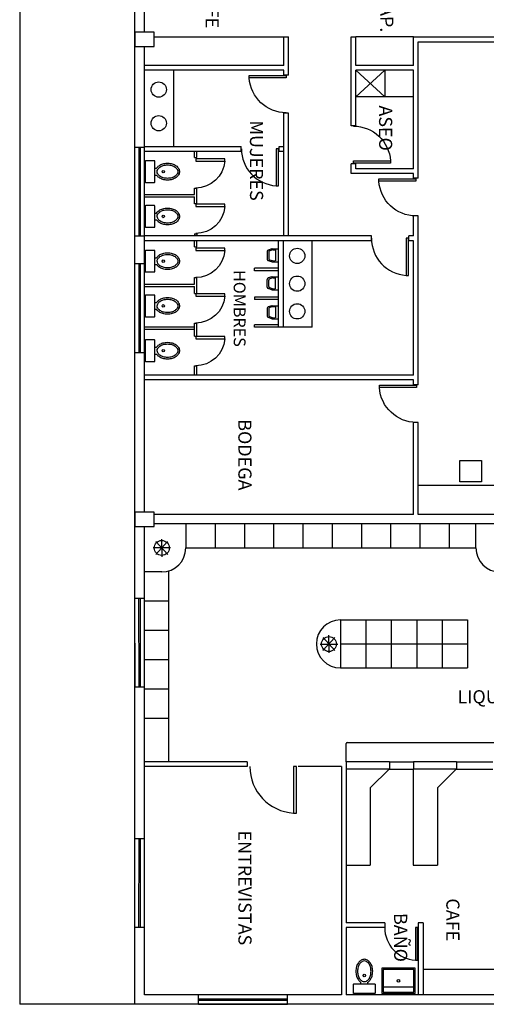
# Model space of a CAD drawing. Units: millimetres. Extents: x 371 to 1226, y 137 to 692.
# Drawn here: x 738 to 748, y 371 to 392 of the extents above; entities that cross this region are included whole.
import ezdxf

# ---------------------------------------------------------------- set-up
doc = ezdxf.new("R2010")
doc.units = ezdxf.units.MM
doc.styles.add('H', font='stylu.ttf')

msp = doc.modelspace()

# ---------------------------------------------------------------- linework, layer by layer
for p, q in [((740.539, 371.266), (740.539, 413.666)), ((738.139, 413.166), (738.139, 371.066)), ((740.739, 391.316), (740.739, 401.016)), ((740.938, 391.216), (743.739, 391.216)), ((743.639, 390.622), (743.639, 391.216)), ((743.739, 390.422), (743.739, 391.216)), ((745.039, 391.216), (745.139, 391.216)), ((745.039, 389.368), (745.039, 391.216)), ((746.339, 391.216), (745.139, 391.216)), ((745.139, 390.622), (745.139, 391.216)), ((746.339, 391.216), (748.339, 391.216)), ((746.339, 390.622), (746.339, 391.216)), ((740.539, 390.972), (740.539, 390.972)), ((740.739, 381.316), (740.739, 391.016)), ((746.439, 388.272), (746.439, 391.116)), ((746.439, 391.116), (748.339, 391.116)), ((743.639, 390.622), (740.739, 390.622)), ((746.339, 390.622), (745.139, 390.622)), ((743.639, 390.522), (740.739, 390.522)), ((741.346, 388.936), (741.346, 390.522)), ((743.639, 390.422), (743.639, 390.522)), ((743.739, 390.422), (743.639, 390.422)), ((745.739, 389.969), (745.139, 390.522)), ((745.739, 390.522), (745.139, 389.969)), ((746.339, 390.522), (745.139, 390.522)), ((745.139, 389.368), (745.139, 390.522)), ((745.739, 390.522), (745.739, 389.969)), ((746.339, 388.472), (746.339, 390.522)), ((746.339, 389.969), (745.139, 389.969)), ((743.739, 389.628), (743.639, 389.628)), ((743.639, 387.072), (743.639, 389.628)), ((743.739, 387.072), (743.739, 389.628)), ((745.139, 389.368), (745.039, 389.368)), ((740.539, 387.072), (740.539, 388.921)), ((740.539, 388.921), (740.739, 388.921)), ((740.624, 387.072), (740.624, 388.921)), ((740.654, 387.072), (740.654, 388.921)), ((740.739, 388.936), (742.753, 388.936)), ((740.739, 387.072), (740.739, 388.921)), ((742.753, 388.836), (742.753, 388.936)), ((743.539, 388.936), (743.639, 388.936)), ((743.539, 388.836), (743.539, 388.936)), ((740.739, 388.836), (742.753, 388.836)), ((741.779, 388.708), (741.779, 388.836)), ((741.779, 388.708), (741.829, 388.708)), ((741.829, 388.708), (741.829, 388.836)), ((743.539, 388.836), (743.639, 388.836)), ((745.139, 388.572), (745.039, 388.572)), ((745.039, 388.372), (745.039, 388.572)), ((745.139, 388.472), (745.139, 388.572)), ((746.339, 388.372), (745.039, 388.372)), ((746.339, 388.472), (745.139, 388.472)), ((746.339, 388.272), (746.339, 388.372)), ((746.439, 388.272), (746.339, 388.272)), ((741.779, 387.933), (741.779, 388.07)), ((741.779, 388.07), (741.829, 388.07)), ((741.829, 387.741), (741.829, 388.07)), ((740.739, 387.933), (741.779, 387.933)), ((740.739, 387.883), (741.779, 387.883)), ((741.779, 387.741), (741.779, 387.883)), ((741.829, 387.741), (741.829, 387.933)), ((741.829, 387.741), (741.779, 387.741)), ((746.439, 387.488), (746.339, 387.488)), ((746.339, 387.072), (746.339, 387.488)), ((746.439, 383.972), (746.439, 387.488)), ((740.539, 387.072), (740.739, 387.072)), ((745.461, 387.072), (740.739, 387.072)), ((741.779, 387.118), (741.779, 387.072)), ((741.779, 387.118), (741.829, 387.118)), ((741.829, 387.118), (741.829, 387.072)), ((745.461, 386.972), (745.461, 387.072)), ((746.239, 386.972), (746.239, 387.072)), ((746.339, 387.072), (746.239, 387.072)), ((745.461, 386.972), (740.739, 386.972)), ((741.779, 386.844), (741.779, 386.972)), ((741.779, 386.844), (741.829, 386.844)), ((741.829, 386.844), (741.829, 386.972)), ((743.529, 385.172), (743.529, 386.972)), ((743.629, 385.172), (743.629, 386.972)), ((744.229, 385.172), (744.229, 386.972)), ((746.339, 386.972), (746.239, 386.972)), ((746.339, 384.172), (746.339, 386.972)), ((743.293, 386.749), (743.293, 386.584)), ((743.293, 386.749), (743.293, 386.584)), ((743.387, 386.801), (743.314, 386.777)), ((743.387, 386.801), (743.314, 386.777)), ((743.324, 386.734), (743.324, 386.598)), ((743.324, 386.734), (743.324, 386.598)), ((743.401, 386.781), (743.345, 386.763)), ((743.401, 386.781), (743.345, 386.763)), ((743.397, 386.802), (743.529, 386.802)), ((743.397, 386.802), (743.529, 386.802)), ((743.411, 386.782), (743.458, 386.782)), ((743.411, 386.782), (743.458, 386.782)), ((743.465, 386.782), (743.465, 386.55)), ((740.539, 386.496), (740.739, 386.496)), ((740.539, 384.647), (740.539, 386.496)), ((740.624, 384.647), (740.624, 386.496)), ((740.654, 384.647), (740.654, 386.496)), ((740.739, 384.647), (740.739, 386.496)), ((743.387, 386.531), (743.314, 386.555)), ((743.387, 386.531), (743.314, 386.555)), ((743.401, 386.551), (743.345, 386.57)), ((743.401, 386.551), (743.345, 386.57)), ((743.397, 386.53), (743.529, 386.53)), ((743.397, 386.53), (743.529, 386.53)), ((743.411, 386.55), (743.458, 386.55)), ((743.411, 386.55), (743.458, 386.55)), ((743.029, 386.347), (743.029, 386.397)), ((743.529, 386.397), (743.029, 386.397)), ((743.529, 386.347), (743.029, 386.347)), ((743.387, 386.22), (743.314, 386.196)), ((743.387, 386.22), (743.314, 386.196)), ((743.397, 386.221), (743.529, 386.221)), ((743.397, 386.221), (743.529, 386.221)), ((740.739, 386.069), (741.779, 386.069)), ((740.739, 386.019), (741.779, 386.019)), ((741.779, 386.069), (741.779, 386.205)), ((741.779, 386.205), (741.829, 386.205)), ((741.779, 385.876), (741.779, 386.019)), ((741.829, 385.876), (741.829, 386.205)), ((741.829, 385.876), (741.829, 386.069)), ((743.293, 386.002), (743.293, 386.167)), ((743.293, 386.002), (743.293, 386.167)), ((743.324, 386.017), (743.324, 386.153)), ((743.324, 386.017), (743.324, 386.153)), ((743.401, 386.2), (743.345, 386.181)), ((743.401, 386.2), (743.345, 386.181)), ((743.411, 386.201), (743.458, 386.201)), ((743.411, 386.201), (743.458, 386.201)), ((743.465, 385.968), (743.465, 386.201)), ((741.779, 385.876), (741.829, 385.876)), ((743.387, 385.95), (743.314, 385.974)), ((743.387, 385.95), (743.314, 385.974)), ((743.401, 385.97), (743.345, 385.988)), ((743.401, 385.97), (743.345, 385.988)), ((743.397, 385.948), (743.529, 385.948)), ((743.397, 385.948), (743.529, 385.948)), ((743.411, 385.968), (743.458, 385.968)), ((743.411, 385.968), (743.458, 385.968)), ((743.029, 385.797), (743.029, 385.747)), ((743.529, 385.797), (743.029, 385.797)), ((743.529, 385.747), (743.029, 385.747)), ((743.387, 385.618), (743.314, 385.594)), ((743.387, 385.618), (743.314, 385.594)), ((743.397, 385.619), (743.529, 385.619)), ((743.397, 385.619), (743.529, 385.619)), ((743.293, 385.566), (743.293, 385.401)), ((743.293, 385.566), (743.293, 385.401)), ((743.324, 385.551), (743.324, 385.415)), ((743.324, 385.551), (743.324, 385.415)), ((743.401, 385.598), (743.345, 385.58)), ((743.401, 385.598), (743.345, 385.58)), ((743.411, 385.599), (743.458, 385.599)), ((743.411, 385.599), (743.458, 385.599)), ((743.465, 385.599), (743.465, 385.367)), ((741.779, 385.254), (741.829, 385.254)), ((741.779, 385.113), (741.779, 385.254)), ((741.829, 384.986), (741.829, 385.258)), ((741.829, 385.113), (741.829, 385.254)), ((743.029, 385.172), (743.029, 385.222)), ((743.529, 385.222), (743.029, 385.222)), ((743.387, 385.348), (743.314, 385.372)), ((743.387, 385.348), (743.314, 385.372)), ((743.401, 385.368), (743.345, 385.387)), ((743.401, 385.368), (743.345, 385.387)), ((743.397, 385.347), (743.529, 385.347)), ((743.397, 385.347), (743.529, 385.347)), ((743.411, 385.367), (743.458, 385.367)), ((743.411, 385.367), (743.458, 385.367)), ((740.739, 385.178), (741.779, 385.178)), ((740.739, 385.128), (741.779, 385.128)), ((741.779, 384.986), (741.779, 385.128)), ((741.829, 384.986), (741.829, 385.178)), ((743.529, 385.172), (743.029, 385.172)), ((743.629, 385.172), (743.529, 385.172)), ((744.229, 385.172), (743.629, 385.172)), ((741.779, 384.986), (741.829, 384.986)), ((740.539, 384.647), (740.739, 384.647)), ((746.339, 384.172), (740.739, 384.172)), ((741.779, 384.364), (741.829, 384.364)), ((741.779, 384.172), (741.779, 384.364)), ((741.829, 384.172), (741.829, 384.364)), ((746.439, 384.072), (746.439, 384.172)), ((746.339, 384.072), (740.739, 384.072)), ((746.339, 383.972), (746.339, 384.072)), ((746.439, 383.972), (746.339, 383.972)), ((746.339, 381.272), (746.339, 383.188)), ((746.439, 383.188), (746.339, 383.188)), ((746.439, 381.272), (746.439, 383.188)), ((755.539, 381.872), (746.439, 381.872)), ((746.339, 381.272), (740.939, 381.272)), ((755.539, 381.272), (746.439, 381.272)), ((740.739, 371.266), (740.739, 381.016)), ((755.739, 381.072), (740.939, 381.072)), ((741.598, 381.072), (741.598, 380.572)), ((742.208, 381.072), (742.208, 380.572)), ((742.817, 381.072), (742.817, 380.572)), ((743.426, 381.072), (743.426, 380.572)), ((744.035, 381.072), (744.035, 380.572)), ((744.644, 381.072), (744.644, 380.572)), ((744.644, 381.072), (744.644, 380.572)), ((745.253, 381.072), (745.253, 380.572)), ((745.862, 381.072), (745.862, 380.572)), ((746.471, 381.072), (746.471, 380.572)), ((747.08, 381.072), (747.08, 380.572)), ((747.639, 380.572), (747.639, 381.072)), ((740.973, 380.706), (741.223, 380.437)), ((741.219, 380.709), (740.976, 380.435)), ((741.098, 380.572), (741.098, 380.755)), ((741.281, 380.572), (740.915, 380.572)), ((741.098, 380.572), (741.098, 380.388)), ((741.598, 380.572), (747.639, 380.572)), ((741.098, 380.072), (740.738, 380.072)), ((741.238, 380.091), (741.238, 376.116)), ((740.737, 379.519), (740.537, 379.518)), ((740.541, 377.668), (740.537, 379.518)), ((740.626, 377.669), (740.622, 379.519)), ((740.656, 377.669), (740.652, 379.519)), ((740.741, 377.669), (740.737, 379.519)), ((741.238, 379.461), (740.738, 379.461)), ((744.816, 379.072), (744.816, 378.072)), ((744.816, 379.072), (747.466, 379.072)), ((745.346, 379.072), (745.346, 378.072)), ((745.876, 379.072), (745.876, 378.072)), ((746.406, 379.072), (746.406, 378.072)), ((746.936, 379.072), (746.936, 378.072)), ((747.466, 379.072), (747.466, 378.072)), ((741.239, 378.851), (740.739, 378.851)), ((744.702, 378.705), (744.453, 378.437)), ((744.456, 378.708), (744.699, 378.434)), ((744.578, 378.571), (744.578, 378.754)), ((744.358, 378.572), (744.358, 378.572)), ((744.395, 378.571), (744.761, 378.571)), ((744.578, 378.571), (744.578, 378.388)), ((744.816, 378.572), (747.466, 378.572)), ((741.238, 378.24), (740.738, 378.24)), ((744.816, 378.072), (746.936, 378.072)), ((744.816, 378.072), (747.466, 378.072)), ((740.741, 377.669), (740.541, 377.669)), ((741.238, 377.63), (740.738, 377.63)), ((741.238, 377.02), (740.738, 377.02)), ((744.939, 376.116), (744.939, 376.496)), ((744.959, 376.516), (754.07, 376.516)), ((742.877, 376.116), (740.739, 376.116)), ((742.877, 376.016), (740.739, 376.016)), ((742.877, 376.116), (742.877, 376.016)), ((744.839, 376.016), (743.939, 376.016)), ((744.839, 376.016), (744.839, 371.266)), ((744.939, 376.116), (744.939, 372.766)), ((745.839, 376.116), (744.939, 376.116)), ((745.839, 375.966), (744.939, 375.966)), ((745.837, 375.972), (745.437, 375.572)), ((745.839, 376.116), (746.337, 376.116)), ((745.839, 376.116), (745.839, 375.966)), ((745.839, 375.966), (746.337, 375.966)), ((746.335, 375.972), (746.335, 373.966)), ((746.337, 376.116), (746.337, 375.966)), ((747.237, 376.116), (746.337, 376.116)), ((747.237, 375.966), (746.337, 375.966)), ((747.235, 375.972), (746.835, 375.572)), ((747.237, 376.116), (747.991, 376.116)), ((747.237, 376.116), (747.237, 375.966)), ((747.237, 375.966), (747.991, 375.966)), ((745.437, 375.572), (745.437, 373.966)), ((746.835, 375.572), (746.835, 373.966)), ((740.537, 372.666), (740.539, 374.516)), ((740.739, 374.516), (740.539, 374.516)), ((740.622, 372.666), (740.624, 374.516)), ((740.652, 372.666), (740.654, 374.516)), ((740.737, 372.666), (740.739, 374.516)), ((744.937, 373.966), (745.437, 373.966)), ((746.335, 373.966), (746.835, 373.966)), ((745.739, 372.766), (744.939, 372.766)), ((745.739, 372.766), (745.739, 372.666)), ((746.439, 372.766), (746.439, 371.266)), ((746.539, 372.766), (746.439, 372.766)), ((746.539, 372.766), (746.539, 371.266)), ((740.737, 372.666), (740.537, 372.666)), ((740.739, 372.666), (740.539, 372.666)), ((744.939, 372.666), (744.939, 371.266)), ((745.739, 372.666), (744.939, 372.666)), ((748.039, 371.791), (746.539, 371.791)), ((740.539, 371.066), (740.539, 371.266)), ((744.839, 371.266), (740.739, 371.266)), ((741.864, 371.067), (741.864, 371.267)), ((741.864, 371.267), (743.714, 371.266)), ((741.864, 371.066), (741.864, 371.266)), ((743.714, 371.066), (743.714, 371.266)), ((758.339, 371.266), (744.939, 371.266)), ((746.345, 371.423), (745.704, 371.423)), ((740.539, 371.066), (738.139, 371.066)), ((758.739, 371.066), (740.539, 371.066)), ((741.864, 371.182), (743.714, 371.181)), ((741.864, 371.152), (743.714, 371.151)), ((741.864, 371.067), (743.714, 371.066))]:
    msp.add_line(p, q)
for points in [[(740.938, 391.316), (740.538, 391.316), (740.538, 391.016), (740.938, 391.016)], [(747.305, 382.396), (747.753, 382.396), (747.753, 381.948), (747.305, 381.948)], [(740.939, 381.316), (740.539, 381.316), (740.539, 381.016), (740.939, 381.016)], [(746.371, 371.292), (746.371, 371.819), (745.679, 371.819), (745.679, 371.292)], [(746.345, 371.317), (746.345, 371.793), (745.704, 371.793), (745.704, 371.317)]]:
    msp.add_lwpolyline(points, close=True)
for points in [[(743.69, 389.638, -0.396012), (742.919, 390.362), (742.919, 390.411), (743.69, 390.411), (743.69, 390.362), (742.919, 390.362)], [(745.089, 389.359, -0.396012), (745.86, 388.635), (745.86, 388.586), (745.089, 388.586), (745.089, 388.635), (745.86, 388.635)], [(742.755, 388.888, 0.396012), (743.479, 388.117), (743.528, 388.117), (743.528, 388.888), (743.479, 388.888), (743.479, 388.117)], [(742.412, 388.63), (742.412, 388.68), (741.804, 388.68), (741.804, 388.63), (742.412, 388.63, -0.390378), (741.804, 388.07, -0.390378)], [(742.412, 388.63), (742.412, 388.68), (741.804, 388.68), (741.804, 388.63), (742.412, 388.63, -0.390378), (741.804, 388.07, -0.390378)], [(740.989, 388.482, -0.095064), (741.04, 388.535, -0.082314), (741.118, 388.572, -0.07067), (741.217, 388.586, -0.07067), (741.316, 388.572, -0.082314), (741.394, 388.535, -0.106842), (741.449, 388.474, -0.13438), (741.467, 388.411, -0.13438), (741.449, 388.347, -0.106842), (741.394, 388.287, -0.082314), (741.316, 388.25, -0.07067), (741.217, 388.236, -0.07067), (741.118, 388.25, -0.082314), (741.04, 388.287, -0.095064), (740.989, 388.34, -0.029159)], [(740.989, 388.482, -0.095064), (741.04, 388.535, -0.082314), (741.118, 388.572, -0.07067), (741.217, 388.586, -0.07067), (741.316, 388.572, -0.082314), (741.394, 388.535, -0.106842), (741.449, 388.474, -0.13438), (741.467, 388.411, -0.13438), (741.449, 388.347, -0.106842), (741.394, 388.287, -0.082314), (741.316, 388.25, -0.07067), (741.217, 388.236, -0.07067), (741.118, 388.25, -0.082314), (741.04, 388.287, -0.095064), (740.989, 388.34, -0.029159)], [(741.002, 388.411, -0.13438), (741.014, 388.457, -0.106842), (741.06, 388.506, -0.082314), (741.127, 388.538, -0.07067), (741.217, 388.551, -0.07067), (741.306, 388.538, -0.082314), (741.373, 388.506, -0.106842), (741.419, 388.457, -0.13438), (741.432, 388.411, -0.13438), (741.419, 388.365, -0.106842), (741.373, 388.316, -0.082314), (741.306, 388.284, -0.07067), (741.217, 388.271, -0.07067), (741.127, 388.284, -0.082314), (741.06, 388.316, -0.106842), (741.014, 388.365, -0.13438), (741.002, 388.411, -0.029159)], [(741.002, 388.411, -0.13438), (741.014, 388.457, -0.106842), (741.06, 388.506, -0.082314), (741.127, 388.538, -0.07067), (741.217, 388.551, -0.07067), (741.306, 388.538, -0.082314), (741.373, 388.506, -0.106842), (741.419, 388.457, -0.13438), (741.432, 388.411, -0.13438), (741.419, 388.365, -0.106842), (741.373, 388.316, -0.082314), (741.306, 388.284, -0.07067), (741.217, 388.271, -0.07067), (741.127, 388.284, -0.082314), (741.06, 388.316, -0.106842), (741.014, 388.365, -0.13438), (741.002, 388.411, -0.029159)], [(746.389, 387.488, -0.396012), (745.618, 388.212), (745.618, 388.261), (746.389, 388.261), (746.389, 388.212), (745.618, 388.212)], [(740.989, 387.549, -0.095064), (741.04, 387.602, -0.082314), (741.118, 387.639, -0.07067), (741.217, 387.653, -0.07067), (741.316, 387.639, -0.082314), (741.394, 387.602, -0.106842), (741.449, 387.542, -0.13438), (741.467, 387.478, -0.13438), (741.449, 387.415, -0.106842), (741.394, 387.355, -0.082314), (741.316, 387.317, -0.07067), (741.217, 387.303, -0.07067), (741.118, 387.317, -0.082314), (741.04, 387.355, -0.095064), (740.989, 387.407, -0.029159)], [(740.989, 387.549, -0.095064), (741.04, 387.602, -0.082314), (741.118, 387.639, -0.07067), (741.217, 387.653, -0.07067), (741.316, 387.639, -0.082314), (741.394, 387.602, -0.106842), (741.449, 387.542, -0.13438), (741.467, 387.478, -0.13438), (741.449, 387.415, -0.106842), (741.394, 387.355, -0.082314), (741.316, 387.317, -0.07067), (741.217, 387.303, -0.07067), (741.118, 387.317, -0.082314), (741.04, 387.355, -0.095064), (740.989, 387.407, -0.029159)], [(742.412, 387.682), (742.412, 387.732), (741.804, 387.732), (741.804, 387.682), (742.412, 387.682, -0.390378), (741.804, 387.122, -0.390378)], [(742.412, 387.682), (742.412, 387.732), (741.804, 387.732), (741.804, 387.682), (742.412, 387.682, -0.390378), (741.804, 387.122, -0.390378)], [(741.002, 387.478, -0.13438), (741.014, 387.524, -0.106842), (741.06, 387.573, -0.082314), (741.127, 387.606, -0.07067), (741.217, 387.618, -0.07067), (741.306, 387.606, -0.082314), (741.373, 387.573, -0.106842), (741.419, 387.524, -0.13438), (741.432, 387.478, -0.13438), (741.419, 387.433, -0.106842), (741.373, 387.383, -0.082314), (741.306, 387.351, -0.07067), (741.217, 387.338, -0.07067), (741.127, 387.351, -0.082314), (741.06, 387.383, -0.106842), (741.014, 387.433, -0.13438), (741.002, 387.478, -0.029159)], [(741.002, 387.478, -0.13438), (741.014, 387.524, -0.106842), (741.06, 387.573, -0.082314), (741.127, 387.606, -0.07067), (741.217, 387.618, -0.07067), (741.306, 387.606, -0.082314), (741.373, 387.573, -0.106842), (741.419, 387.524, -0.13438), (741.432, 387.478, -0.13438), (741.419, 387.433, -0.106842), (741.373, 387.383, -0.082314), (741.306, 387.351, -0.07067), (741.217, 387.338, -0.07067), (741.127, 387.351, -0.082314), (741.06, 387.383, -0.106842), (741.014, 387.433, -0.13438), (741.002, 387.478, -0.029159)], [(745.464, 387.022, 0.396012), (746.188, 386.25), (746.237, 386.25), (746.237, 387.022), (746.188, 387.022), (746.188, 386.25)], [(740.989, 386.618, -0.095064), (741.04, 386.67, -0.082314), (741.118, 386.707, -0.07067), (741.217, 386.721, -0.07067), (741.316, 386.707, -0.082314), (741.394, 386.67, -0.106842), (741.449, 386.61, -0.13438), (741.467, 386.546, -0.13438), (741.449, 386.483, -0.106842), (741.394, 386.423, -0.082314), (741.316, 386.385, -0.07067), (741.217, 386.371, -0.07067), (741.118, 386.385, -0.082314), (741.04, 386.423, -0.095064), (740.989, 386.475, -0.029159)], [(740.989, 386.618, -0.095064), (741.04, 386.67, -0.082314), (741.118, 386.707, -0.07067), (741.217, 386.721, -0.07067), (741.316, 386.707, -0.082314), (741.394, 386.67, -0.106842), (741.449, 386.61, -0.13438), (741.467, 386.546, -0.13438), (741.449, 386.483, -0.106842), (741.394, 386.423, -0.082314), (741.316, 386.385, -0.07067), (741.217, 386.371, -0.07067), (741.118, 386.385, -0.082314), (741.04, 386.423, -0.095064), (740.989, 386.475, -0.029159)], [(741.002, 386.546, -0.13438), (741.014, 386.592, -0.106842), (741.06, 386.641, -0.082314), (741.127, 386.674, -0.07067), (741.217, 386.686, -0.07067), (741.306, 386.674, -0.082314), (741.373, 386.641, -0.106842), (741.419, 386.592, -0.13438), (741.432, 386.546, -0.13438), (741.419, 386.501, -0.106842), (741.373, 386.451, -0.082314), (741.306, 386.419, -0.07067), (741.217, 386.406, -0.07067), (741.127, 386.419, -0.082314), (741.06, 386.451, -0.106842), (741.014, 386.501, -0.13438), (741.002, 386.546, -0.029159)], [(741.002, 386.546, -0.13438), (741.014, 386.592, -0.106842), (741.06, 386.641, -0.082314), (741.127, 386.674, -0.07067), (741.217, 386.686, -0.07067), (741.306, 386.674, -0.082314), (741.373, 386.641, -0.106842), (741.419, 386.592, -0.13438), (741.432, 386.546, -0.13438), (741.419, 386.501, -0.106842), (741.373, 386.451, -0.082314), (741.306, 386.419, -0.07067), (741.217, 386.406, -0.07067), (741.127, 386.419, -0.082314), (741.06, 386.451, -0.106842), (741.014, 386.501, -0.13438), (741.002, 386.546, -0.029159)], [(742.412, 386.765), (742.412, 386.815), (741.804, 386.815), (741.804, 386.765), (742.412, 386.765, -0.390378), (741.804, 386.205, -0.390378)], [(742.412, 386.765), (742.412, 386.815), (741.804, 386.815), (741.804, 386.765), (742.412, 386.765, -0.390378), (741.804, 386.205, -0.390378)], [(742.412, 385.817), (742.412, 385.867), (741.804, 385.867), (741.804, 385.817), (742.412, 385.817, -0.390378), (741.804, 385.257, -0.390378)], [(742.412, 385.817), (742.412, 385.867), (741.804, 385.867), (741.804, 385.817), (742.412, 385.817, -0.390378), (741.804, 385.257, -0.390378)], [(740.989, 385.685, -0.095064), (741.04, 385.738, -0.082314), (741.118, 385.775, -0.07067), (741.217, 385.789, -0.07067), (741.316, 385.775, -0.082314), (741.394, 385.738, -0.106842), (741.449, 385.677, -0.13438), (741.467, 385.614, -0.13438), (741.449, 385.55, -0.106842), (741.394, 385.49, -0.082314), (741.316, 385.453, -0.07067), (741.217, 385.439, -0.07067), (741.118, 385.453, -0.082314), (741.04, 385.49, -0.095064), (740.989, 385.543, -0.029159)], [(740.989, 385.685, -0.095064), (741.04, 385.738, -0.082314), (741.118, 385.775, -0.07067), (741.217, 385.789, -0.07067), (741.316, 385.775, -0.082314), (741.394, 385.738, -0.106842), (741.449, 385.677, -0.13438), (741.467, 385.614, -0.13438), (741.449, 385.55, -0.106842), (741.394, 385.49, -0.082314), (741.316, 385.453, -0.07067), (741.217, 385.439, -0.07067), (741.118, 385.453, -0.082314), (741.04, 385.49, -0.095064), (740.989, 385.543, -0.029159)], [(741.002, 385.614, -0.13438), (741.014, 385.659, -0.106842), (741.06, 385.709, -0.082314), (741.127, 385.741, -0.07067), (741.217, 385.754, -0.07067), (741.306, 385.741, -0.082314), (741.373, 385.709, -0.106842), (741.419, 385.659, -0.13438), (741.432, 385.614, -0.13438), (741.419, 385.568, -0.106842), (741.373, 385.519, -0.082314), (741.306, 385.487, -0.07067), (741.217, 385.474, -0.07067), (741.127, 385.487, -0.082314), (741.06, 385.519, -0.106842), (741.014, 385.568, -0.13438), (741.002, 385.614, -0.029159)], [(741.002, 385.614, -0.13438), (741.014, 385.659, -0.106842), (741.06, 385.709, -0.082314), (741.127, 385.741, -0.07067), (741.217, 385.754, -0.07067), (741.306, 385.741, -0.082314), (741.373, 385.709, -0.106842), (741.419, 385.659, -0.13438), (741.432, 385.614, -0.13438), (741.419, 385.568, -0.106842), (741.373, 385.519, -0.082314), (741.306, 385.487, -0.07067), (741.217, 385.474, -0.07067), (741.127, 385.487, -0.082314), (741.06, 385.519, -0.106842), (741.014, 385.568, -0.13438), (741.002, 385.614, -0.029159)], [(740.989, 384.752, -0.095064), (741.04, 384.805, -0.082314), (741.118, 384.842, -0.07067), (741.217, 384.856, -0.07067), (741.316, 384.842, -0.082314), (741.394, 384.805, -0.106842), (741.449, 384.745, -0.13438), (741.467, 384.681, -0.13438), (741.449, 384.618, -0.106842), (741.394, 384.558, -0.082314), (741.316, 384.52, -0.07067), (741.217, 384.506, -0.07067), (741.118, 384.52, -0.082314), (741.04, 384.558, -0.095064), (740.989, 384.61, -0.029159)], [(740.989, 384.752, -0.095064), (741.04, 384.805, -0.082314), (741.118, 384.842, -0.07067), (741.217, 384.856, -0.07067), (741.316, 384.842, -0.082314), (741.394, 384.805, -0.106842), (741.449, 384.745, -0.13438), (741.467, 384.681, -0.13438), (741.449, 384.618, -0.106842), (741.394, 384.558, -0.082314), (741.316, 384.52, -0.07067), (741.217, 384.506, -0.07067), (741.118, 384.52, -0.082314), (741.04, 384.558, -0.095064), (740.989, 384.61, -0.029159)], [(741.002, 384.681, -0.13438), (741.014, 384.727, -0.106842), (741.06, 384.776, -0.082314), (741.127, 384.809, -0.07067), (741.217, 384.821, -0.07067), (741.306, 384.809, -0.082314), (741.373, 384.776, -0.106842), (741.419, 384.727, -0.13438), (741.432, 384.681, -0.13438), (741.419, 384.636, -0.106842), (741.373, 384.586, -0.082314), (741.306, 384.554, -0.07067), (741.217, 384.541, -0.07067), (741.127, 384.554, -0.082314), (741.06, 384.586, -0.106842), (741.014, 384.636, -0.13438), (741.002, 384.681, -0.029159)], [(741.002, 384.681, -0.13438), (741.014, 384.727, -0.106842), (741.06, 384.776, -0.082314), (741.127, 384.809, -0.07067), (741.217, 384.821, -0.07067), (741.306, 384.809, -0.082314), (741.373, 384.776, -0.106842), (741.419, 384.727, -0.13438), (741.432, 384.681, -0.13438), (741.419, 384.636, -0.106842), (741.373, 384.586, -0.082314), (741.306, 384.554, -0.07067), (741.217, 384.541, -0.07067), (741.127, 384.554, -0.082314), (741.06, 384.586, -0.106842), (741.014, 384.636, -0.13438), (741.002, 384.681, -0.029159)], [(742.412, 384.927), (742.412, 384.977), (741.804, 384.977), (741.804, 384.927), (742.412, 384.927, -0.390378), (741.804, 384.367, -0.390378)], [(742.412, 384.927), (742.412, 384.977), (741.804, 384.977), (741.804, 384.927), (742.412, 384.927, -0.390378), (741.804, 384.367, -0.390378)], [(746.401, 383.188, -0.396012), (745.63, 383.912), (745.63, 383.961), (746.401, 383.961), (746.401, 383.912), (745.63, 383.912)], [(742.932, 376.016, 0.396012), (743.841, 375.049), (743.901, 375.049), (743.901, 376.016), (743.841, 376.016), (743.841, 375.049)], [(745.739, 372.666, 0.396012), (746.381, 371.983), (746.424, 371.983), (746.424, 372.666), (746.381, 372.666), (746.381, 371.983)], [(745.385, 371.526, 0.095064), (745.438, 371.577, 0.082314), (745.475, 371.654, 0.07067), (745.489, 371.753, 0.07067), (745.475, 371.853, 0.082314), (745.438, 371.93, 0.106842), (745.378, 371.986, 0.13438), (745.314, 372.003, 0.13438), (745.251, 371.986, 0.106842), (745.191, 371.93, 0.082314), (745.153, 371.853, 0.07067), (745.139, 371.753, 0.07067), (745.153, 371.654, 0.082314), (745.191, 371.577, 0.095064), (745.243, 371.526, 0.029159)], [(745.385, 371.526, 0.095064), (745.438, 371.577, 0.082314), (745.475, 371.654, 0.07067), (745.489, 371.753, 0.07067), (745.475, 371.853, 0.082314), (745.438, 371.93, 0.106842), (745.378, 371.986, 0.13438), (745.314, 372.003, 0.13438), (745.251, 371.986, 0.106842), (745.191, 371.93, 0.082314), (745.153, 371.853, 0.07067), (745.139, 371.753, 0.07067), (745.153, 371.654, 0.082314), (745.191, 371.577, 0.095064), (745.243, 371.526, 0.029159)], [(745.314, 371.538, 0.13438), (745.36, 371.551, 0.106842), (745.409, 371.597, 0.082314), (745.442, 371.664, 0.07067), (745.454, 371.753, 0.07067), (745.442, 371.843, 0.082314), (745.409, 371.91, 0.106842), (745.36, 371.956, 0.13438), (745.314, 371.968, 0.13438), (745.269, 371.956, 0.106842), (745.219, 371.91, 0.082314), (745.187, 371.843, 0.07067), (745.174, 371.753, 0.07067), (745.187, 371.664, 0.082314), (745.219, 371.597, 0.106842), (745.269, 371.551, 0.13438), (745.314, 371.538, 0.029159)], [(745.314, 371.538, 0.13438), (745.36, 371.551, 0.106842), (745.409, 371.597, 0.082314), (745.442, 371.664, 0.07067), (745.454, 371.753, 0.07067), (745.442, 371.843, 0.082314), (745.409, 371.91, 0.106842), (745.36, 371.956, 0.13438), (745.314, 371.968, 0.13438), (745.269, 371.956, 0.106842), (745.219, 371.91, 0.082314), (745.187, 371.843, 0.07067), (745.174, 371.753, 0.07067), (745.187, 371.664, 0.082314), (745.219, 371.597, 0.106842), (745.269, 371.551, 0.13438), (745.314, 371.538, 0.029159)]]:
    msp.add_lwpolyline(points, format="xyb")
for points in [[(740.753, 388.626), (740.753, 388.196, 0.414214), (740.763, 388.186), (740.943, 388.186, 0.414214), (740.953, 388.196), (740.953, 388.626, 0.414214), (740.943, 388.636), (740.763, 388.636, 0.414214)], [(740.753, 388.626), (740.753, 388.196, 0.414214), (740.763, 388.186), (740.943, 388.186, 0.414214), (740.953, 388.196), (740.953, 388.626, 0.414214), (740.943, 388.636), (740.763, 388.636, 0.414214)], [(740.753, 387.693), (740.753, 387.263, 0.414214), (740.763, 387.253), (740.943, 387.253, 0.414214), (740.953, 387.263), (740.953, 387.693, 0.414214), (740.943, 387.703), (740.763, 387.703, 0.414214)], [(740.753, 387.693), (740.753, 387.263, 0.414214), (740.763, 387.253), (740.943, 387.253, 0.414214), (740.953, 387.263), (740.953, 387.693, 0.414214), (740.943, 387.703), (740.763, 387.703, 0.414214)], [(740.753, 386.761), (740.753, 386.331, 0.414214), (740.763, 386.321), (740.943, 386.321, 0.414214), (740.953, 386.331), (740.953, 386.761, 0.414214), (740.943, 386.771), (740.763, 386.771, 0.414214)], [(740.753, 386.761), (740.753, 386.331, 0.414214), (740.763, 386.321), (740.943, 386.321, 0.414214), (740.953, 386.331), (740.953, 386.761, 0.414214), (740.943, 386.771), (740.763, 386.771, 0.414214)], [(740.753, 385.829), (740.753, 385.399, 0.414214), (740.763, 385.389), (740.943, 385.389, 0.414214), (740.953, 385.399), (740.953, 385.829, 0.414214), (740.943, 385.839), (740.763, 385.839, 0.414214)], [(740.753, 385.829), (740.753, 385.399, 0.414214), (740.763, 385.389), (740.943, 385.389, 0.414214), (740.953, 385.399), (740.953, 385.829, 0.414214), (740.943, 385.839), (740.763, 385.839, 0.414214)], [(740.753, 384.896), (740.753, 384.466, 0.414214), (740.763, 384.456), (740.943, 384.456, 0.414214), (740.953, 384.466), (740.953, 384.896, 0.414214), (740.943, 384.906), (740.763, 384.906, 0.414214)], [(740.753, 384.896), (740.753, 384.466, 0.414214), (740.763, 384.456), (740.943, 384.456, 0.414214), (740.953, 384.466), (740.953, 384.896, 0.414214), (740.943, 384.906), (740.763, 384.906, 0.414214)], [(745.529, 371.29), (745.099, 371.29, -0.414214), (745.089, 371.3), (745.089, 371.48, -0.414214), (745.099, 371.49), (745.529, 371.49, -0.414214), (745.539, 371.48), (745.539, 371.3, -0.414214)], [(745.529, 371.29), (745.099, 371.29, -0.414214), (745.089, 371.3), (745.089, 371.48, -0.414214), (745.099, 371.49), (745.529, 371.49, -0.414214), (745.539, 371.48), (745.539, 371.3, -0.414214)]]:
    msp.add_lwpolyline(points, format="xyb", close=True)
for points in [[(740.953, 388.482), (740.989, 388.482)], [(740.953, 388.482), (740.989, 388.482)], [(740.953, 388.34), (740.989, 388.34)], [(740.953, 388.34), (740.989, 388.34)], [(740.953, 387.549), (740.989, 387.549)], [(740.953, 387.549), (740.989, 387.549)], [(740.953, 387.407), (740.989, 387.407)], [(740.953, 387.407), (740.989, 387.407)], [(740.953, 386.618), (740.989, 386.618)], [(740.953, 386.618), (740.989, 386.618)], [(740.953, 386.475), (740.989, 386.475)], [(740.953, 386.475), (740.989, 386.475)], [(740.953, 385.685), (740.989, 385.685)], [(740.953, 385.685), (740.989, 385.685)], [(740.953, 385.543), (740.989, 385.543)], [(740.953, 385.543), (740.989, 385.543)], [(740.953, 384.752), (740.989, 384.752)], [(740.953, 384.752), (740.989, 384.752)], [(740.953, 384.61), (740.989, 384.61)], [(740.953, 384.61), (740.989, 384.61)], [(745.243, 371.49), (745.243, 371.526)], [(745.243, 371.49), (745.243, 371.526)], [(745.385, 371.49), (745.385, 371.526)], [(745.385, 371.49), (745.385, 371.526)]]:
    msp.add_lwpolyline(points)
for centre, radius in [((741.034, 390.121), 0.159), ((741.034, 389.42), 0.159), ((741.129, 388.411), 0.0261), ((741.129, 388.411), 0.0261), ((741.129, 387.478), 0.0261), ((741.129, 387.478), 0.0261), ((743.918, 386.656), 0.159), ((741.129, 386.546), 0.0261), ((741.129, 386.546), 0.0261), ((743.918, 386.078), 0.159), ((741.129, 385.614), 0.0261), ((741.129, 385.614), 0.0261), ((743.918, 385.501), 0.159), ((741.129, 384.681), 0.0261), ((741.129, 384.681), 0.0261), ((741.098, 380.572), 0.156), ((744.578, 378.571), 0.156), ((745.314, 371.665), 0.0261), ((745.314, 371.665), 0.0261), ((746.025, 371.555), 0.0263)]:
    msp.add_circle(centre, radius)
for centre, radius, start, end in [((743.323, 386.749), 0.03, 107.89, 180), ((743.323, 386.749), 0.03, 107.89, 180), ((743.354, 386.734), 0.03, 107.89, 180), ((743.354, 386.734), 0.03, 107.89, 180), ((743.397, 386.772), 0.03, 90, 107.89), ((743.397, 386.772), 0.03, 90, 107.89), ((743.411, 386.752), 0.03, 90, 107.89), ((743.411, 386.752), 0.03, 90, 107.89), ((743.323, 386.584), 0.03, 180, 252.11), ((743.323, 386.584), 0.03, 180, 252.11), ((743.354, 386.598), 0.03, 180, 252.11), ((743.354, 386.598), 0.03, 180, 252.11), ((743.397, 386.56), 0.03, 252.11, 270), ((743.397, 386.56), 0.03, 252.11, 270), ((743.411, 386.58), 0.03, 252.11, 270), ((743.411, 386.58), 0.03, 252.11, 270), ((743.397, 386.191), 0.03, 90, 107.89), ((743.397, 386.191), 0.03, 90, 107.89), ((743.323, 386.167), 0.03, 107.89, 180), ((743.323, 386.167), 0.03, 107.89, 180), ((743.354, 386.153), 0.03, 107.89, 180), ((743.354, 386.153), 0.03, 107.89, 180), ((743.354, 386.017), 0.03, 180, 252.11), ((743.354, 386.017), 0.03, 180, 252.11), ((743.411, 386.171), 0.03, 90, 107.89), ((743.411, 386.171), 0.03, 90, 107.89), ((743.323, 386.002), 0.03, 180, 252.11), ((743.323, 386.002), 0.03, 180, 252.11), ((743.397, 385.978), 0.03, 252.11, 270), ((743.397, 385.978), 0.03, 252.11, 270), ((743.411, 385.998), 0.03, 252.11, 270), ((743.411, 385.998), 0.03, 252.11, 270), ((743.397, 385.589), 0.03, 90, 107.89), ((743.397, 385.589), 0.03, 90, 107.89), ((743.323, 385.566), 0.03, 107.89, 180), ((743.323, 385.566), 0.03, 107.89, 180), ((743.323, 385.401), 0.03, 180, 252.11), ((743.323, 385.401), 0.03, 180, 252.11), ((743.354, 385.551), 0.03, 107.89, 180), ((743.354, 385.551), 0.03, 107.89, 180), ((743.354, 385.415), 0.03, 180, 252.11), ((743.354, 385.415), 0.03, 180, 252.11), ((743.411, 385.569), 0.03, 90, 107.89), ((743.411, 385.569), 0.03, 90, 107.89), ((743.397, 385.377), 0.03, 252.11, 270), ((743.397, 385.377), 0.03, 252.11, 270), ((743.411, 385.397), 0.03, 252.11, 270), ((743.411, 385.397), 0.03, 252.11, 270), ((741.098, 380.572), 0.5, 270, 0), ((748.139, 380.572), 0.5, 180, 270), ((744.816, 378.572), 0.5, 90, 180), ((744.816, 378.572), 0.5, 180, 270), ((744.959, 376.496), 0.02, 90, 180)]:
    msp.add_arc(centre, radius, start, end)

# ---------------------------------------------------------------- texts
at = {"style": 'H'}
for s, height, rotation, p in [('CAFE', 0.2737, 270.0631, (742.01, 392.291)), ('PAP.', 0.2737, 270.0631, (745.645, 392.116)), ('ASEO', 0.2737, 270.0631, (745.621, 389.79)), ('MUJERES', 0.2737, 270.0631, (742.932, 389.476)), ('HOMBRES', 0.2463, 270.0631, (742.594, 386.361)), ('BODEGA', 0.2737, 270.0631, (742.691, 383.253)), ('LIQUIDACION', 0.27371, 0.0631, (747.254, 377.335)), ('ENTREVISTAS', 0.27371, 270.0631, (742.691, 374.686)), ('CAFE', 0.2737, 270.0631, (747.022, 373.272)), ('BAÑO', 0.2737, 270.0631, (745.934, 372.967))]:
    msp.add_text(s, height=height, rotation=rotation, dxfattribs=at).set_placement(p)

doc.saveas('drawing.dxf')
